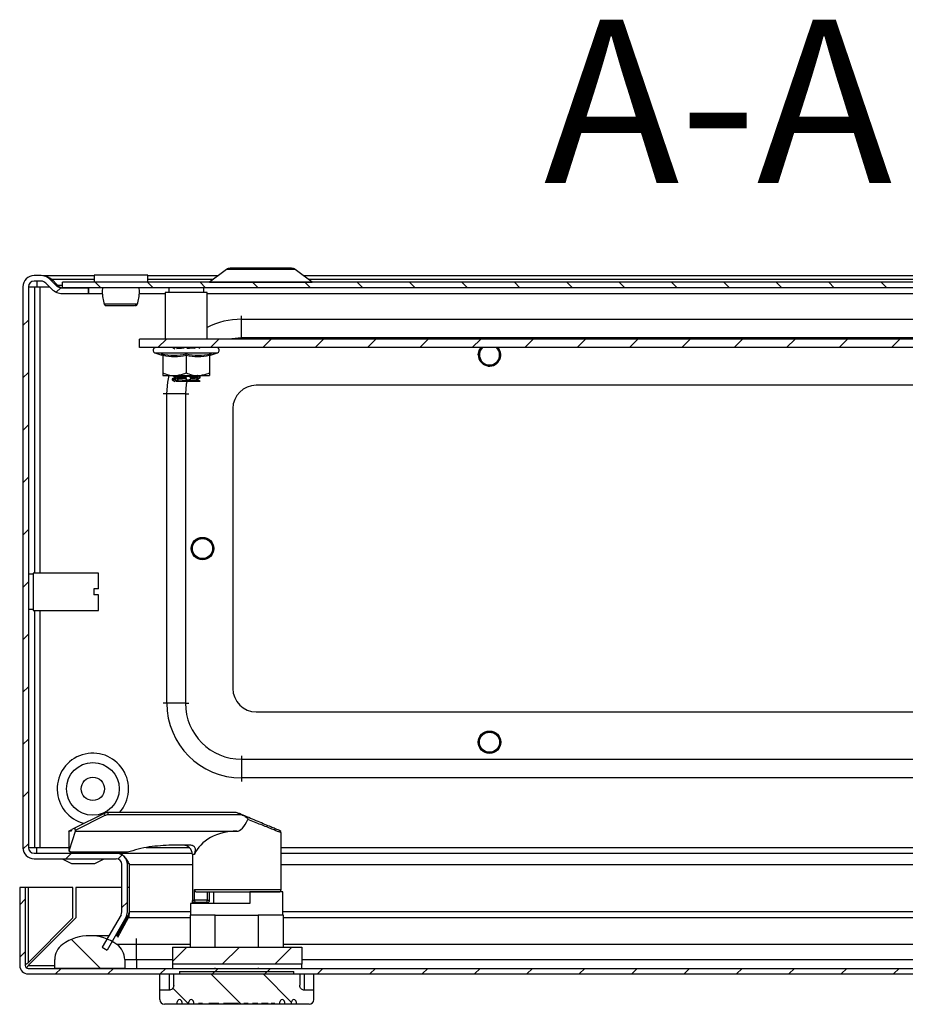
# Model space of a CAD drawing. Units: millimetres. Extents: x 1651 to 4351, y 452 to 3213.
# Drawn here: x 2455 to 2645, y 815 to 1026 of the extents above; entities that cross this region are included whole.
import ezdxf

# ---------------------------------------------------------------- set-up
doc = ezdxf.new("R2010")
doc.units = ezdxf.units.MM
doc.styles.add('SLDTEXTSTYLE0', font='TXT', dxfattribs={"width": 0.605})
pattern_1 = [(45, (1963.414, 737.162), (-5.61266, 5.61266), [])]
pattern_2 = [(135, (1963.414, 737.162), (-5.61266, -5.61266), [])]

msp = doc.modelspace()

# ---------------------------------------------------------------- hatches: boundary and pattern name
at = {"linetype": 'Continuous'}
h = msp.add_hatch(dxfattribs=at)
h.set_pattern_fill('ANSI31', scale=2.5, style=0)
h.set_pattern_definition(pattern_1)
edge = h.paths.add_edge_path(flags=0)
edge.add_arc((2458.56, 968.82), 2.4, 90, 180)
edge.add_line((2456.16, 968.82), (2456.16, 848.62))
edge.add_arc((2458.56, 848.62), 2.4, 180, 270)
edge.add_line((2458.56, 846.22), (2476.16, 846.22))
edge.add_arc((2476.16, 845.02), 1.2, 0, 90, ccw=False)
edge.add_line((2477.36, 845.02), (2477.36, 834.84))
edge.add_arc((2476.16, 834.84), 1.2, -30, 0, ccw=False)
edge.add_line((2477.2, 834.24), (2473.18, 827.29))
edge.add_line((2473.18, 827.29), (2474.22, 826.69))
edge.add_line((2474.22, 826.69), (2478.24, 833.64))
edge.add_arc((2476.16, 834.84), 2.4, 330, 360)
edge.add_line((2478.56, 834.84), (2478.56, 845.02))
edge.add_arc((2476.16, 845.02), 2.4, 0, 90)
edge.add_line((2476.16, 847.42), (2458.56, 847.42))
edge.add_arc((2458.56, 848.62), 1.2, 180, 270, ccw=False)
edge.add_line((2457.36, 848.62), (2457.36, 968.82))
edge.add_arc((2458.56, 968.82), 1.2, 90, 180, ccw=False)
edge.add_line((2458.56, 970.02), (2460.06, 970.02))
edge.add_arc((2460.06, 968.52), 1.5, 45, 90, ccw=False)
edge.add_line((2461.12, 969.58), (2462.38, 968.32))
edge.add_arc((2464.64, 970.58), 3.2, 225, 270)
edge.add_line((2464.64, 967.38), (2470.26, 967.38))
edge.add_line((2470.26, 967.38), (2470.26, 968.58))
edge.add_line((2470.26, 968.58), (2464.64, 968.58))
edge.add_arc((2464.64, 970.58), 2, 225, 270, ccw=False)
edge.add_line((2463.23, 969.17), (2461.97, 970.43))
edge.add_arc((2460.06, 968.52), 2.7, 45, 90)
edge.add_line((2460.06, 971.22), (2458.56, 971.22))
h = msp.add_hatch(dxfattribs=at)
h.set_pattern_fill('ANSI31', scale=2.5, angle=90, style=0)
h.set_pattern_definition(pattern_2)
h.paths.add_polyline_path([(2464.66, 968.58), (2747.66, 968.58), (2747.66, 969.78), (2464.66, 969.78)], flags=0)
h = msp.add_hatch(dxfattribs=at)
h.set_pattern_fill('ANSI31', scale=2.5, style=0)
h.set_pattern_definition(pattern_1)
h.paths.add_polyline_path([(2481.16, 955.78), (2731.16, 955.78), (2731.16, 957.58), (2481.16, 957.58)], flags=0)
h = msp.add_hatch(dxfattribs=at)
h.set_pattern_fill('ANSI31', scale=2.5, style=0)
h.set_pattern_definition(pattern_1)
edge = h.paths.add_edge_path(flags=0)
edge.add_arc((2457.29, 823.35), 1.8, 180, 270)
edge.add_line((2457.29, 821.55), (2750.69, 821.55))
edge.add_arc((2750.69, 823.35), 1.8, 270, 360)
edge.add_line((2752.49, 823.35), (2752.49, 840.05))
edge.add_line((2752.49, 840.05), (2751.29, 840.05))
edge.add_line((2751.29, 840.05), (2751.29, 823.35))
edge.add_arc((2750.69, 823.35), 0.6, 270, 360, ccw=False)
edge.add_line((2750.69, 822.75), (2457.29, 822.75))
edge.add_arc((2457.29, 823.35), 0.6, 180, 270, ccw=False)
edge.add_line((2456.69, 823.35), (2456.69, 840.05))
edge.add_line((2456.69, 840.05), (2455.49, 840.05))
edge.add_line((2455.49, 840.05), (2455.49, 823.35))
h = msp.add_hatch(dxfattribs=at)
h.set_pattern_fill('ANSI31', scale=2.5, angle=90, style=0)
h.set_pattern_definition(pattern_2)
edge = h.paths.add_edge_path(flags=0)
edge.add_arc((2470.49, 819.75), 10, 54.3147, 125.6853)
edge.add_arc((2466.99, 824.63), 4, 125.6853, 180)
edge.add_line((2462.99, 824.63), (2462.99, 822.75))
edge.add_line((2462.99, 822.75), (2477.99, 822.75))
edge.add_line((2477.99, 822.75), (2477.99, 824.63))
edge.add_arc((2473.99, 824.63), 4, 0, 54.3147)
h = msp.add_hatch(dxfattribs=at)
h.set_pattern_fill('ANSI31', scale=2.5, style=0)
h.set_pattern_definition(pattern_1)
h.paths.add_polyline_path([(2515.94, 827.29), (2488.24, 827.29), (2488.24, 823.63), (2515.94, 823.63)], flags=0)
h = msp.add_hatch(dxfattribs=at)
h.set_pattern_fill('ANSI31', scale=2.5, angle=90, style=0)
h.set_pattern_definition(pattern_2)
edge = h.paths.add_edge_path(flags=0)
edge.add_line((2493.8, 815.25), (2494.66, 815.25))
edge.add_line((2494.66, 815.25), (2494.66, 815.05))
edge.add_line((2494.66, 815.05), (2496.04, 815.05))
edge.add_line((2496.04, 815.05), (2496.04, 815.25))
edge.add_line((2496.04, 815.25), (2498.14, 815.25))
edge.add_line((2498.14, 815.25), (2498.14, 815.05))
edge.add_line((2498.14, 815.05), (2499.15, 815.05))
edge.add_line((2499.15, 815.05), (2499.15, 815.25))
edge.add_line((2499.15, 815.25), (2502.34, 815.25))
edge.add_line((2502.34, 815.25), (2502.34, 815.05))
edge.add_line((2502.34, 815.05), (2503.51, 815.05))
edge.add_line((2503.51, 815.05), (2503.51, 815.25))
edge.add_line((2503.51, 815.25), (2504.43, 815.25))
edge.add_line((2504.43, 815.25), (2504.43, 815.05))
edge.add_line((2504.43, 815.05), (2505.36, 815.05))
edge.add_line((2505.36, 815.05), (2505.36, 815.25))
edge.add_line((2505.36, 815.25), (2506.49, 815.25))
edge.add_line((2506.49, 815.25), (2506.49, 815.05))
edge.add_line((2506.49, 815.05), (2507.31, 815.05))
edge.add_line((2507.31, 815.05), (2507.31, 815.25))
edge.add_line((2507.31, 815.25), (2508.7, 815.25))
edge.add_line((2508.7, 815.25), (2508.7, 815.05))
edge.add_line((2508.7, 815.05), (2509.37, 815.05))
edge.add_line((2509.37, 815.05), (2509.37, 815.25))
edge.add_line((2509.37, 815.25), (2510.13, 815.25))
edge.add_line((2510.13, 815.25), (2510.13, 815.05))
edge.add_line((2510.13, 815.05), (2511.24, 815.05))
edge.add_line((2511.24, 815.05), (2511.24, 815.55))
edge.add_arc((2511.74, 815.55), 0.5, 0, 180, ccw=False)
edge.add_line((2512.24, 815.55), (2512.24, 815.05))
edge.add_line((2512.24, 815.05), (2513.74, 815.05))
edge.add_line((2513.74, 815.05), (2513.74, 815.55))
edge.add_arc((2514.24, 815.55), 0.5, 0, 180, ccw=False)
edge.add_line((2514.74, 815.55), (2514.74, 815.05))
edge.add_line((2514.74, 815.05), (2517.49, 815.05))
edge.add_arc((2517.49, 816.05), 1, 270, 360)
edge.add_line((2518.49, 816.05), (2518.49, 818.08))
edge.add_line((2518.49, 818.08), (2516.49, 818.08))
edge.add_spline(control_points=[(2516.49, 818.08), (2516.38, 818.08), (2516.27, 818.1), (2516.16, 818.13), (2516.06, 818.17), (2515.96, 818.22), (2515.88, 818.29), (2515.79, 818.36), (2515.72, 818.44), (2515.66, 818.54), (2515.59, 818.63), (2515.55, 818.74), (2515.52, 818.85), (2515.5, 818.94), (2515.49, 819.03), (2515.49, 819.12)], knot_values=[0, 0, 0, 0, 0.000326, 0.000326, 0.000326, 0.000652, 0.000652, 0.000652, 0.000984, 0.000984, 0.000984, 0.001327, 0.001327, 0.001327, 0.001594, 0.001594, 0.001594, 0.001594], weights=[1, 1, 1, 1, 1, 1, 1, 1, 1, 1, 1, 1, 1, 1, 1, 1], degree=3, periodic=0)
edge.add_line((2515.49, 819.12), (2515.49, 821.55))
edge.add_line((2515.49, 821.55), (2488.49, 821.55))
edge.add_line((2488.49, 821.55), (2488.49, 819.12))
edge.add_spline(control_points=[(2488.49, 819.12), (2488.49, 819), (2488.47, 818.88), (2488.43, 818.76), (2488.39, 818.65), (2488.33, 818.54), (2488.25, 818.45), (2488.18, 818.36), (2488.09, 818.28), (2487.99, 818.22), (2487.89, 818.16), (2487.78, 818.12), (2487.67, 818.1), (2487.61, 818.08), (2487.55, 818.08), (2487.49, 818.08)], knot_values=[0, 0, 0, 0, 0.00036, 0.00036, 0.00036, 0.000721, 0.000721, 0.000721, 0.001074, 0.001074, 0.001074, 0.001414, 0.001414, 0.001414, 0.001594, 0.001594, 0.001594, 0.001594], weights=[1, 1, 1, 1, 1, 1, 1, 1, 1, 1, 1, 1, 1, 1, 1, 1], degree=3, periodic=0)
edge.add_line((2487.49, 818.08), (2485.49, 818.08))
edge.add_line((2485.49, 818.08), (2485.49, 816.05))
edge.add_arc((2486.49, 816.05), 1, 180, 270)
edge.add_line((2486.49, 815.05), (2489.24, 815.05))
edge.add_line((2489.24, 815.05), (2489.24, 815.55))
edge.add_arc((2489.74, 815.55), 0.5, 0, 180, ccw=False)
edge.add_line((2490.24, 815.55), (2490.24, 815.05))
edge.add_line((2490.24, 815.05), (2491.74, 815.05))
edge.add_line((2491.74, 815.05), (2491.74, 815.55))
edge.add_arc((2492.24, 815.55), 0.5, 0, 180, ccw=False)
edge.add_line((2492.74, 815.55), (2492.74, 815.05))
edge.add_line((2492.74, 815.05), (2493.8, 815.05))
edge.add_line((2493.8, 815.05), (2493.8, 815.25))
h = msp.add_hatch(dxfattribs=at)
h.set_pattern_fill('ANSI31', scale=2.5, style=0)
h.set_pattern_definition(pattern_1)
h.paths.add_polyline_path([(2489.74, 822.05), (2489.74, 821.55), (2514.24, 821.55), (2514.24, 822.05)], flags=0)

# ---------------------------------------------------------------- linework, layer by layer
at = {"color": 7, "linetype": 'Continuous'}
for p, q in [((2460.06, 971.22), (2458.56, 971.22)), ((2460.45, 971.22), (2471.41, 971.22)), ((2460.45, 971.22), (2460.45, 971.19)), ((2471.41, 971.28), (2471.41, 969.78)), ((2482.91, 971.28), (2471.41, 971.28)), ((2482.91, 969.78), (2482.91, 971.28)), ((2482.91, 971.22), (2498.07, 971.22)), ((2499.81, 972.52), (2496.19, 969.8)), ((2518.13, 969.8), (2514.51, 972.52)), ((2516.25, 971.22), (2696.07, 971.22)), ((2456.16, 968.82), (2456.16, 848.62)), ((2457.36, 968.82), (2457.36, 848.62)), ((2457.46, 968.82), (2458.66, 968.82)), ((2457.46, 907.22), (2457.46, 968.82)), ((2460.06, 970.02), (2458.56, 970.02)), ((2458.66, 968.82), (2458.66, 907.47)), ((2458.66, 968.82), (2459.86, 968.82)), ((2459.26, 968.82), (2459.26, 970.02)), ((2461.12, 969.58), (2462.38, 968.32)), ((2461.97, 970.43), (2463.23, 969.17)), ((2463.62, 969.17), (2462.36, 970.43)), ((2462.36, 970.43), (2462.36, 970.04)), ((2463.62, 968.87), (2463.62, 969.17)), ((2464.64, 968.58), (2470.26, 968.58)), ((2464.66, 968.58), (2464.66, 969.78)), ((2747.66, 969.78), (2464.66, 969.78)), ((2747.66, 968.58), (2464.66, 968.58)), ((2470.26, 967.38), (2470.26, 968.58)), ((2470.33, 967.38), (2470.33, 968.58)), ((2487.41, 968.58), (2487.41, 967.58)), ((2494.91, 967.58), (2494.91, 968.58)), ((2464.64, 967.38), (2470.26, 967.38)), ((2470.26, 967.38), (2470.33, 967.38)), ((2470.33, 967.38), (2473.28, 967.38)), ((2481.04, 967.38), (2486.66, 967.38)), ((2486.66, 967.58), (2486.66, 957.58)), ((2495.66, 967.58), (2486.66, 967.58)), ((2495.66, 957.58), (2495.66, 967.58)), ((2495.66, 967.38), (2716.66, 967.38)), ((2473.54, 965.39), (2473.58, 965.14)), ((2480.74, 965.14), (2480.78, 965.38)), ((2503.01, 961.87), (2709.31, 961.87)), ((2503.01, 957.87), (2503.01, 961.87)), ((2481.16, 955.78), (2481.16, 957.58)), ((2731.16, 957.58), (2481.16, 957.58)), ((2709.31, 957.87), (2503.01, 957.87)), ((2731.16, 955.78), (2481.16, 955.78)), ((2484.43, 954.68), (2485.94, 954.14)), ((2485.92, 954.14), (2485.91, 954.44)), ((2486.16, 954.07), (2486.16, 950.38)), ((2491.16, 954.07), (2491.16, 950.38)), ((2493.02, 955.78), (2493.03, 955.68)), ((2496.16, 954.07), (2496.16, 950.38)), ((2496.38, 954.14), (2497.89, 954.68)), ((2496.41, 954.44), (2496.4, 954.14)), ((2486.16, 949.78), (2488.66, 949.78)), ((2488.66, 949.78), (2493.66, 949.78)), ((2493.66, 949.78), (2496.16, 949.78)), ((2494.12, 949.59), (2494.09, 949.54)), ((2494.1, 949.3), (2494.09, 949.54)), ((2494.16, 949.33), (2494.16, 949.57)), ((2488.16, 949.07), (2488.16, 948.83)), ((2488.57, 948.92), (2488.55, 949.16)), ((2488.87, 948.75), (2488.85, 949.34)), ((2489.2, 948.97), (2489.18, 949.21)), ((2491.15, 949.08), (2491.13, 949.32)), ((2491.23, 948.91), (2491.17, 949.51)), ((2492.13, 949.14), (2492.11, 949.37)), ((2493.74, 949.25), (2493.73, 949.49)), ((2494.05, 948.58), (2494.15, 948.58)), ((2494.11, 949.33), (2494.1, 949.3)), ((2706.16, 947.72), (2506.16, 947.72)), ((2487.01, 879.57), (2487.01, 945.87)), ((2491.01, 945.87), (2487.01, 945.87)), ((2491.01, 945.87), (2491.01, 879.57)), ((2501.16, 942.72), (2501.16, 882.72)), ((2472.36, 907.47), (2458.36, 907.47)), ((2458.36, 907.47), (2458.36, 899.47)), ((2472.36, 904.12), (2472.36, 907.47)), ((2458.36, 907.22), (2457.36, 907.22)), ((2458.41, 906.41), (2458.37, 906.47)), ((2472.36, 904.12), (2471.36, 904.12)), ((2471.36, 904.12), (2471.36, 902.82)), ((2472.36, 902.82), (2471.36, 902.82)), ((2472.36, 899.47), (2472.36, 902.82)), ((2457.36, 899.72), (2458.36, 899.72)), ((2457.46, 848.62), (2457.46, 899.72)), ((2458.36, 899.47), (2472.36, 899.47)), ((2458.66, 899.47), (2458.66, 848.62)), ((2491.01, 879.57), (2487.01, 879.57)), ((2506.16, 877.72), (2706.16, 877.72)), ((2503.01, 867.57), (2503.01, 863.57)), ((2503.01, 867.57), (2709.31, 867.57)), ((2709.31, 863.57), (2503.01, 863.57)), ((2473.56, 855.94), (2467.24, 852.78)), ((2467.41, 852.37), (2473.79, 855.56)), ((2474.46, 855.71), (2474.46, 856.15)), ((2501.89, 856.15), (2474.46, 856.15)), ((2474.46, 855.71), (2503, 855.71)), ((2502.08, 856.11), (2501.89, 856.15)), ((2502.55, 855.92), (2503, 855.71)), ((2467.24, 852.78), (2466.65, 852.49)), ((2465.9, 852.15), (2465.9, 852.15)), ((2465.99, 852.15), (2465.99, 848.15)), ((2466.49, 852.15), (2465.99, 852.15)), ((2466.09, 852.21), (2466.5, 852.41)), ((2466.14, 848.15), (2467.42, 852.15)), ((2467.42, 852.15), (2467.41, 852.37)), ((2467.42, 852.15), (2501.99, 852.15)), ((2511.49, 851.82), (2511.34, 851.88)), ((2511.49, 839.65), (2511.49, 851.82)), ((2458.66, 848.62), (2457.46, 848.62)), ((2459.86, 848.62), (2458.66, 848.62)), ((2491.89, 849.15), (2488.09, 849.15)), ((2458.56, 847.42), (2476.16, 847.42)), ((2458.56, 846.22), (2476.16, 846.22)), ((2464.56, 846.22), (2466.56, 845.22)), ((2465.99, 848.15), (2466.14, 848.15)), ((2478.56, 847.65), (2466.58, 847.65)), ((2466.78, 847.65), (2466.78, 847.42)), ((2471.33, 847.42), (2471.34, 847.65)), ((2471.56, 845.22), (2473.56, 846.22)), ((2476.16, 847.42), (2476.8, 847.42)), ((2476.8, 847.42), (2492.47, 847.42)), ((2476.8, 847.33), (2476.8, 847.42)), ((2492.49, 847.15), (2492.49, 837.35)), ((2511.49, 847.42), (2735.52, 847.42)), ((2467.06, 845.22), (2471.06, 845.22)), ((2477.36, 834.84), (2477.36, 845.02)), ((2478.98, 845.02), (2478.48, 845.43)), ((2478.56, 834.84), (2478.56, 845.02)), ((2478.98, 834.84), (2478.98, 845.02)), ((2455.49, 840.05), (2455.49, 823.35)), ((2456.69, 840.05), (2455.49, 840.05)), ((2456.69, 840.05), (2456.69, 823.35)), ((2457.29, 840.05), (2456.69, 840.05)), ((2457.29, 840.05), (2457.29, 823.95)), ((2466.89, 840.05), (2457.29, 840.05)), ((2466.89, 833.55), (2466.89, 840.05)), ((2467.49, 840.05), (2467.49, 833.55)), ((2477.36, 840.05), (2467.49, 840.05)), ((2478.98, 840.05), (2478.56, 840.05)), ((2492.93, 837.35), (2492.93, 839.65)), ((2495.69, 839.15), (2495.69, 837.35)), ((2496.19, 837.35), (2496.19, 839.15)), ((2496.99, 839.15), (2496.99, 836.65)), ((2511.89, 839.15), (2504.79, 839.15)), ((2504.79, 839.15), (2504.79, 836.65)), ((2511.89, 834.15), (2511.89, 839.15)), ((2492.09, 836.65), (2492.09, 834.15)), ((2504.79, 836.65), (2492.09, 836.65)), ((2492.49, 836.65), (2492.49, 837.29)), ((2495.69, 837.35), (2492.93, 837.35)), ((2492.99, 836.85), (2493.31, 836.85)), ((2495.69, 836.85), (2493.31, 836.85)), ((2495.69, 836.85), (2495.69, 837.35)), ((2495.69, 837.35), (2496.19, 837.35)), ((2467.49, 833.55), (2457.29, 823.35)), ((2457.29, 823.95), (2466.89, 833.55)), ((2477.2, 834.24), (2473.18, 827.29)), ((2478.24, 833.64), (2474.22, 826.69)), ((2476.3, 829.67), (2478.83, 834.24)), ((2476.5, 829.43), (2478.83, 833.64)), ((2478.83, 833.64), (2478.83, 834.24)), ((2491.99, 834.15), (2491.99, 827.29)), ((2497.4, 834.15), (2491.99, 834.15)), ((2497.4, 827.29), (2497.4, 834.15)), ((2497.4, 834.15), (2506.57, 834.15)), ((2506.57, 834.15), (2506.57, 827.29)), ((2511.99, 834.15), (2506.57, 834.15)), ((2511.99, 827.29), (2511.99, 834.15)), ((2474.61, 829.75), (2470.49, 829.75)), ((2476.35, 829.75), (2475.99, 829.75)), ((2473.18, 827.29), (2474.22, 826.69)), ((2480.49, 827.88), (2476.32, 827.88)), ((2480.49, 824.63), (2480.49, 827.88)), ((2488.24, 827.29), (2515.94, 827.29)), ((2488.24, 827.29), (2488.24, 823.63)), ((2515.94, 827.29), (2515.94, 823.63)), ((2462.99, 822.75), (2462.99, 824.63)), ((2477.99, 824.63), (2477.99, 822.75)), ((2477.99, 824.63), (2480.49, 824.63)), ((2480.49, 824.63), (2480.49, 822.75)), ((2515.94, 823.63), (2488.24, 823.63)), ((2488.24, 823.63), (2488.24, 822.75)), ((2515.94, 822.75), (2515.94, 823.63)), ((2456.69, 821.66), (2456.69, 821.55)), ((2457.29, 822.75), (2750.69, 822.75)), ((2457.29, 821.55), (2750.69, 821.55)), ((2477.99, 822.75), (2462.99, 822.75)), ((2485.49, 818.08), (2485.49, 821.55)), ((2488.49, 819.12), (2488.49, 821.55)), ((2488.49, 821.55), (2515.49, 821.55)), ((2489.74, 822.05), (2489.74, 821.55)), ((2489.74, 822.05), (2514.24, 822.05)), ((2489.74, 821.55), (2514.24, 821.55)), ((2497.4, 822.75), (2497.4, 822.87)), ((2506.57, 822.87), (2506.57, 822.75)), ((2514.24, 821.55), (2514.24, 822.05)), ((2515.49, 821.55), (2515.49, 819.12)), ((2518.49, 818.08), (2518.49, 821.55)), ((2485.49, 816.05), (2485.49, 818.08)), ((2487.49, 818.08), (2485.49, 818.08)), ((2518.49, 818.08), (2516.49, 818.08)), ((2518.49, 816.05), (2518.49, 818.08)), ((2489.24, 815.05), (2486.49, 815.05)), ((2489.24, 815.05), (2489.24, 815.55)), ((2490.24, 815.05), (2489.24, 815.05)), ((2490.24, 815.55), (2490.24, 815.05)), ((2491.74, 815.05), (2490.24, 815.05)), ((2491.74, 815.05), (2491.74, 815.55)), ((2492.74, 815.05), (2491.74, 815.05)), ((2492.74, 815.55), (2492.74, 815.05)), ((2493.8, 815.05), (2492.74, 815.05)), ((2493.8, 815.25), (2493.8, 815.05)), ((2494.66, 815.25), (2493.8, 815.25)), ((2494.06, 815.05), (2494.06, 815.25)), ((2494.66, 815.05), (2494.06, 815.05)), ((2494.66, 815.05), (2494.66, 815.25)), ((2496.04, 815.05), (2494.66, 815.05)), ((2496.04, 815.25), (2496.04, 815.05)), ((2498.14, 815.25), (2496.04, 815.25)), ((2496.17, 815.25), (2496.04, 815.25)), ((2496.17, 815.05), (2496.04, 815.05)), ((2496.17, 815.05), (2496.17, 815.25)), ((2497.28, 815.05), (2496.22, 815.05)), ((2497.28, 815.05), (2497.28, 815.25)), ((2498.14, 815.05), (2498.14, 815.25)), ((2499.15, 815.05), (2498.14, 815.05)), ((2502.34, 815.25), (2499.15, 815.25)), ((2499.15, 815.05), (2499.15, 815.25)), ((2500.8, 815.05), (2499.15, 815.05)), ((2500.8, 815.25), (2500.8, 815.05)), ((2500.82, 815.05), (2500.8, 815.05)), ((2500.82, 815.25), (2500.82, 815.05)), ((2501.23, 815.25), (2501.23, 815.05)), ((2501.89, 815.05), (2501.89, 815.25)), ((2502.34, 815.25), (2502.34, 815.05)), ((2503.51, 815.05), (2502.34, 815.05)), ((2504.43, 815.25), (2503.51, 815.25)), ((2503.51, 815.25), (2503.51, 815.05)), ((2504.43, 815.05), (2503.51, 815.05)), ((2504.43, 815.05), (2504.43, 815.25)), ((2505.36, 815.05), (2504.43, 815.05)), ((2506.49, 815.25), (2505.36, 815.25)), ((2505.36, 815.25), (2505.36, 815.05)), ((2505.67, 815.05), (2505.36, 815.05)), ((2505.67, 815.05), (2505.67, 815.25)), ((2506.49, 815.05), (2505.67, 815.05)), ((2506.49, 815.05), (2506.49, 815.25)), ((2507.31, 815.05), (2506.49, 815.05)), ((2507.31, 815.25), (2507.31, 815.05)), ((2508.7, 815.25), (2507.31, 815.25)), ((2508.7, 815.05), (2508.7, 815.25)), ((2509.37, 815.05), (2508.7, 815.05)), ((2509.37, 815.25), (2509.37, 815.05)), ((2510.13, 815.25), (2509.37, 815.25)), ((2510.09, 815.05), (2510.09, 815.25)), ((2510.13, 815.05), (2510.09, 815.05)), ((2510.13, 815.05), (2510.13, 815.25)), ((2511.24, 815.05), (2510.13, 815.05)), ((2511.24, 815.05), (2511.24, 815.55)), ((2512.24, 815.05), (2511.24, 815.05)), ((2512.24, 815.55), (2512.24, 815.05)), ((2513.74, 815.05), (2512.24, 815.05)), ((2513.74, 815.05), (2513.74, 815.55)), ((2514.74, 815.05), (2513.74, 815.05)), ((2514.74, 815.55), (2514.74, 815.05)), ((2517.49, 815.05), (2514.74, 815.05))]:
    msp.add_line(p, q, dxfattribs=at)
at = {"color": 8, "linetype": 'Continuous'}
for p, q in [((2514.51, 972.52), (2499.81, 972.52)), ((2459.86, 968.82), (2461.88, 968.82)), ((2459.86, 907.47), (2459.86, 968.82)), ((2462.36, 970.43), (2471.41, 970.43)), ((2463.62, 969.17), (2464.66, 969.17)), ((2482.91, 970.43), (2497.02, 970.43)), ((2496.19, 969.8), (2507.16, 969.8)), ((2507.16, 969.8), (2518.13, 969.8)), ((2517.3, 970.43), (2695.02, 970.43)), ((2503.01, 961.87), (2503.01, 962.62)), ((2503.01, 957.87), (2503.01, 957.58)), ((2484.43, 954.68), (2497.89, 954.68)), ((2488.83, 949.78), (2488.83, 949.73)), ((2487.01, 945.87), (2486.26, 945.87)), ((2491.01, 945.87), (2491.76, 945.87)), ((2459.86, 848.62), (2459.86, 899.47)), ((2487.01, 879.57), (2486.26, 879.57)), ((2491.01, 879.57), (2491.76, 879.57)), ((2503.01, 868.32), (2503.01, 867.57)), ((2503.01, 863.57), (2503.01, 862.82)), ((2465.99, 848.62), (2459.86, 848.62)), ((2491.85, 848.62), (2482.6, 848.62)), ((2740.76, 848.62), (2511.49, 848.62)), ((2492.92, 847.15), (2492.49, 847.15)), ((2478.98, 845.02), (2492.49, 845.02)), ((2511.49, 845.02), (2733.34, 845.02)), ((2492.93, 839.65), (2511.49, 839.65)), ((2492.49, 837.35), (2492.93, 837.35)), ((2478.83, 833.64), (2491.99, 833.64)), ((2492.09, 834.84), (2478.98, 834.84)), ((2715.49, 834.84), (2511.89, 834.84)), ((2511.99, 833.64), (2715.49, 833.64)), ((2480.49, 827.88), (2480.49, 829.13)), ((2491.99, 827.88), (2480.49, 827.88)), ((2715.49, 827.88), (2511.99, 827.88)), ((2457.29, 823.35), (2462.99, 823.35)), ((2480.49, 824.63), (2488.24, 824.63)), ((2515.94, 824.63), (2715.49, 824.63)), ((2487.49, 821.55), (2487.49, 818.08)), ((2516.49, 818.08), (2516.49, 821.55))]:
    msp.add_line(p, q, dxfattribs=at)
at = {"color": 8, "linetype": 'Continuous', "flags": 128}
for points in [[(2503.01, 957.87), (2500.93, 957.69), (2500.41, 957.58)], [(2487.01, 945.87), (2487.21, 948.37), (2487.5, 949.78)], [(2491.34, 948.66), (2491.19, 947.95), (2491.01, 945.87)]]:
    msp.add_lwpolyline(points, dxfattribs=at)
at = {"color": 7, "linetype": 'Continuous', "flags": 128}
for points in [[(2553.76, 954.22), (2553.94, 955.14), (2554.34, 955.78)], [(2553.85, 954.22), (2554.02, 955.1), (2554.46, 955.78)], [(2557.73, 955.78), (2558.21, 955.07), (2558.38, 954.22)]]:
    msp.add_lwpolyline(points, dxfattribs=at)
at = {"color": 7, "linetype": 'Continuous'}
for centre, radius in [((2494.66, 912.72), 2.4), ((2494.66, 912.72), 2.31), ((2494.66, 912.72), 2.22), ((2494.66, 912.72), 2.16), ((2556.16, 871.22), 2.4), ((2556.16, 871.22), 2.31), ((2556.16, 871.22), 2.22), ((2556.16, 871.22), 2.16), ((2471.16, 861.22), 5.65), ((2471.16, 861.22), 2.5)]:
    msp.add_circle(centre, radius, dxfattribs=at)
for centre, radius, start, end in [((2500.59, 971.48), 1.3, 90, 126.8699), ((2513.73, 971.48), 1.3, 53.1301, 90), ((2458.56, 968.82), 2.4, 90, 180), ((2460.06, 968.52), 2.7, 45, 90), ((2458.56, 968.82), 1.2, 90, 180), ((2460.06, 968.52), 1.5, 45, 90), ((2464.64, 970.58), 2, 225, 270), ((2496.13, 969.88), 0.1, 270, 306.8699), ((2518.19, 969.88), 0.1, 233.1301, 270), ((2464.64, 970.58), 3.2, 225, 270), ((2474.07, 965.28), 0.498, 193.1156, 269.892), ((2480.25, 965.28), 0.498, 270.1047, 344.2497), ((2484.63, 955.22), 0.567, 90, 250), ((2497.69, 955.22), 0.567, 290, 90), ((2556.16, 954.22), 2.4, 180, 40.7204), ((2556.16, 954.22), 2.31, 180, 42.6567), ((2556.16, 954.22), 2.22, 135.181, 0), ((2556.16, 954.22), 2.16, 133.4737, 0), ((2556.16, 954.22), 2.16, 0, 46.5263), ((2506.16, 942.72), 5, 90, 180), ((2506.16, 882.72), 5, 180, 270), ((2503.01, 879.57), 16, 180, 270), ((2503.01, 879.57), 12, 180, 270), ((2471.16, 861.22), 7.65, 318.5429, 255.8045), ((2471.98, 854.77), 1.97, 23.5718, 36.5591), ((2510.99, 851.82), 0.5, 0, 67.1663), ((2458.56, 848.62), 2.4, 180, 270), ((2458.56, 848.62), 1.2, 180, 270), ((2490.49, 847.15), 2, 0, 90), ((2466.49, 848.15), 0.5, 180, 270), ((2476.16, 845.02), 2.4, 0, 90), ((2476.16, 845.02), 1.2, 0, 90), ((2510.99, 839.65), 0.5, 270, 0), ((2492.99, 837.35), 0.5, 180, 270), ((2495.69, 837.35), 0.5, 270, 0), ((2476.16, 834.84), 1.2, 330, 0), ((2476.16, 834.84), 2.4, 330, 0), ((2470.49, 819.75), 10, 54.3147, 125.6853), ((2466.99, 824.63), 4, 125.6853, 180), ((2473.99, 824.63), 4, 0, 54.3147), ((2457.29, 823.35), 1.8, 180, 270), ((2457.29, 823.35), 0.6, 180, 270), ((2486.49, 816.05), 1, 180, 270), ((2489.74, 815.55), 0.5, 0, 180), ((2492.24, 815.55), 0.5, 0, 180), ((2511.74, 815.55), 0.5, 0, 180), ((2514.24, 815.55), 0.5, 0, 180), ((2517.49, 816.05), 1, 270, 0)]:
    msp.add_arc(centre, radius, start, end, dxfattribs=at)
at = {"color": 8, "linetype": 'Continuous'}
msp.add_arc((2503.01, 945.87), 16, 90, 117.3468, dxfattribs=at)
at = {"color": 7, "linetype": 'Continuous'}
for centre, major_axis, ratio, start_param, end_param in [((2501.99, 929.52), (0, 77.37), 0.122785, 3.141593, 3.396579), ((2501.99, 845.03), (9.5, 0), 0.75, 1.570796, 2.838739)]:
    msp.add_ellipse(centre, major_axis=major_axis, ratio=ratio, start_param=start_param, end_param=end_param, dxfattribs=at)
for points, knots in [([(2507.16, 972.78), (2506.33, 972.78), (2505.06, 972.78), (2503.53, 972.78), (2502.48, 972.78), (2501.63, 972.78), (2500.82, 972.78), (2500.68, 972.78), (2500.59, 972.78)], [0, 0, 0, 0, 0.239457, 0.368361, 0.5, 0.63164, 0.760543, 1, 1, 1, 1]), ([(2513.73, 972.78), (2513.64, 972.78), (2513.5, 972.78), (2512.68, 972.78), (2511.84, 972.78), (2510.78, 972.78), (2509.26, 972.78), (2507.99, 972.78), (2507.16, 972.78)], [0, 0, 0, 0, 0.2394568, 0.3683603, 0.5, 0.6316397, 0.7605432, 1, 1, 1, 1]), ([(2460.45, 971.22), (2460.63, 971.2), (2460.99, 971.18), (2461.63, 970.94), (2462.08, 970.62), (2462.36, 970.43)], [0, 0, 0, 0, 0.285458, 0.570673, 1, 1, 1, 1]), ([(2463.62, 969.17), (2463.71, 969.08), (2463.9, 968.9), (2464.26, 968.65), (2464.53, 968.61), (2464.71, 968.58)], [0, 0, 0, 0, 0.258645, 0.517241, 1, 1, 1, 1]), ([(2473.22, 968.58), (2473.21, 968.43), (2473.09, 967.35), (2473.33, 966.29), (2473.54, 965.39)], [0, 0, 0, 0, 0.140154, 1, 1, 1, 1]), ([(2480.78, 965.38), (2480.99, 966.29), (2481.23, 967.34), (2481.11, 968.43), (2481.1, 968.58)], [0, 0, 0, 0, 0.86008, 1, 1, 1, 1]), ([(2473.57, 965.17), (2473.59, 965.12), (2473.61, 965.04), (2473.68, 964.95), (2473.77, 964.86), (2473.9, 964.8), (2474.01, 964.79), (2474.07, 964.78)], [0, 0, 0, 0, 0.20508, 0.315589, 0.436606, 0.709772, 1, 1, 1, 1]), ([(2473.59, 965.17), (2473.63, 965.17), (2473.72, 965.17), (2474.07, 965.17), (2474.55, 965.17), (2474.97, 965.17), (2475.18, 965.17)], [0, 0, 0, 0, 0.24999, 0.500008, 0.749985, 1, 1, 1, 1]), ([(2473.99, 964.79), (2474.05, 964.79), (2474.16, 964.79), (2474.61, 964.79), (2475.14, 964.79), (2475.84, 964.79), (2476.68, 964.79), (2477.64, 964.79), (2478.54, 964.79), (2479.37, 964.79), (2479.98, 964.79), (2480.5, 964.92), (2480.64, 965.08), (2480.72, 965.17)], [0, 0, 0, 0, 0.098504, 0.187732, 0.267623, 0.338213, 0.451486, 0.542085, 0.63974, 0.745536, 0.861654, 0.927372, 1, 1, 1, 1]), ([(2475.18, 965.17), (2475.48, 965.17), (2476.08, 965.17), (2477.1, 965.17), (2478.11, 965.17), (2479.05, 965.17), (2479.84, 965.17), (2480.42, 965.17), (2480.75, 965.17), (2480.74, 965.17), (2480.73, 965.17)], [0, 0, 0, 0, 0.125005, 0.249994, 0.374992, 0.499996, 0.624996, 0.749989, 0.874992, 1, 1, 1, 1]), ([(2485.91, 954.44), (2486.79, 954.29), (2488.54, 953.99), (2490.29, 954.29), (2491.16, 954.44)], [0, 0, 0, 0, 0.499728, 1, 1, 1, 1]), ([(2486.16, 954.07), (2486.16, 954.11), (2486.15, 954.19), (2486.09, 954.3), (2486.01, 954.39), (2485.94, 954.43), (2485.91, 954.44)], [0, 0, 0, 0, 0.230783, 0.499512, 0.750084, 1, 1, 1, 1]), ([(2488.23, 955.78), (2488.3, 955.74), (2488.47, 955.65), (2488.63, 955.55), (2488.72, 955.5)], [0, 0, 0, 0, 0.435282, 1, 1, 1, 1]), ([(2489.1, 955.61), (2489.28, 955.63), (2489.69, 955.67), (2490.31, 955.71), (2490.63, 955.73)], [0, 0, 0, 0, 0.4670308, 1, 1, 1, 1]), ([(2490.65, 955.61), (2490.65, 955.62), (2490.64, 955.64), (2490.64, 955.68), (2490.64, 955.71), (2490.63, 955.73)], [0, 0, 0, 0, 0.250294, 0.50062, 1, 1, 1, 1]), ([(2491.16, 954.44), (2492.03, 954.29), (2493.77, 953.99), (2495.53, 954.29), (2496.41, 954.44)], [0, 0, 0, 0, 0.499728, 1, 1, 1, 1]), ([(2491.16, 954.07), (2491.16, 954.11), (2491.16, 954.19), (2491.16, 954.3), (2491.16, 954.39), (2491.16, 954.43), (2491.16, 954.44)], [0, 0, 0, 0, 0.230747, 0.499511, 0.750084, 1, 1, 1, 1]), ([(2496.16, 954.07), (2495.33, 953.94), (2493.66, 953.67), (2491.99, 953.94), (2491.16, 954.07)], [0, 0, 0, 0, 0.499999, 1, 1, 1, 1]), ([(2491.27, 955.65), (2491.48, 955.66), (2491.9, 955.69), (2492.49, 955.73), (2492.81, 955.76), (2492.97, 955.77)], [0, 0, 0, 0, 0.3238658, 0.6655916, 1, 1, 1, 1]), ([(2493.04, 955.65), (2493.01, 955.69), (2492.98, 955.73), (2492.97, 955.77), (2492.97, 955.77)], [0, 0, 0, 0, 0.788601, 1, 1, 1, 1]), ([(2493.12, 955.59), (2493.11, 955.59), (2493.08, 955.61), (2493.06, 955.64), (2493.04, 955.65)], [0, 0, 0, 0, 0.124396, 1, 1, 1, 1]), ([(2494.13, 955.6), (2494.04, 955.65), (2493.94, 955.71), (2493.83, 955.77), (2493.81, 955.78)], [0, 0, 0, 0, 0.806189, 1, 1, 1, 1]), ([(2496.16, 954.07), (2496.16, 954.11), (2496.17, 954.19), (2496.23, 954.3), (2496.31, 954.39), (2496.38, 954.43), (2496.41, 954.44)], [0, 0, 0, 0, 0.230741, 0.499496, 0.749856, 1, 1, 1, 1]), ([(2486.16, 950.38), (2486.56, 950.22), (2487.37, 949.88), (2488.22, 949.82), (2488.66, 949.78)], [0, 0, 0, 0, 0.492265, 1, 1, 1, 1]), ([(2486.16, 950.38), (2486.16, 950.22), (2486.16, 949.88), (2486.16, 949.82), (2486.16, 949.78)], [0, 0, 0, 0, 0.492264, 1, 1, 1, 1]), ([(2488.2, 949.8), (2488.28, 949.76), (2488.46, 949.65), (2488.64, 949.55), (2488.73, 949.5)], [0, 0, 0, 0, 0.470216, 1, 1, 1, 1]), ([(2488.83, 949.73), (2488.78, 949.76), (2488.71, 949.79), (2488.65, 949.83), (2488.63, 949.84)], [0, 0, 0, 0, 0.776252, 1, 1, 1, 1]), ([(2488.66, 949.78), (2489.32, 949.86), (2490.18, 949.96), (2490.98, 950.31), (2491.16, 950.38)], [0, 0, 0, 0, 0.776128, 1, 1, 1, 1]), ([(2488.79, 949.41), (2488.81, 949.42), (2488.86, 949.46), (2489.51, 949.53), (2490.54, 949.6), (2491.71, 949.67), (2492.62, 949.74), (2492.93, 949.77), (2493.02, 949.78)], [0, 0, 0, 0, 0.1213511, 0.3186103, 0.5177524, 0.7141554, 0.9134595, 1, 1, 1, 1]), ([(2489.32, 949.72), (2489.33, 949.71), (2489.33, 949.67), (2489.27, 949.63), (2489.17, 949.62), (2489.05, 949.65), (2488.93, 949.69), (2488.86, 949.72), (2488.83, 949.73)], [0, 0, 0, 0, 0.13581, 0.346064, 0.527294, 0.70158, 0.890604, 1, 1, 1, 1]), ([(2491.16, 950.38), (2491.56, 950.22), (2492.37, 949.88), (2493.22, 949.82), (2493.66, 949.78)], [0, 0, 0, 0, 0.4922647, 1, 1, 1, 1]), ([(2492.11, 949.37), (2492.08, 949.42), (2492.03, 949.5), (2491.88, 949.59), (2491.71, 949.65), (2491.55, 949.67), (2491.4, 949.65), (2491.28, 949.6), (2491.21, 949.55), (2491.18, 949.52), (2491.17, 949.51)], [0, 0, 0, 0, 0.190626, 0.371329, 0.497227, 0.623932, 0.73211, 0.834431, 0.946249, 1, 1, 1, 1]), ([(2493.47, 949.67), (2493.49, 949.66), (2493.53, 949.62), (2493.61, 949.56), (2493.69, 949.51), (2493.73, 949.49)], [0, 0, 0, 0, 0.277987, 0.555842, 1, 1, 1, 1]), ([(2494.09, 949.54), (2494.02, 949.58), (2493.88, 949.66), (2493.71, 949.75), (2493.64, 949.78), (2493.62, 949.78)], [0, 0, 0, 0, 0.454642, 0.885446, 1, 1, 1, 1]), ([(2493.66, 949.78), (2494.32, 949.86), (2495.18, 949.96), (2495.98, 950.31), (2496.16, 950.38)], [0, 0, 0, 0, 0.776128, 1, 1, 1, 1]), ([(2494.14, 949.59), (2494.05, 949.64), (2493.94, 949.71), (2493.83, 949.77), (2493.81, 949.78)], [0, 0, 0, 0, 0.8282456, 1, 1, 1, 1]), ([(2496.16, 950.38), (2496.16, 950.22), (2496.16, 949.88), (2496.16, 949.82), (2496.16, 949.78)], [0, 0, 0, 0, 0.492264, 1, 1, 1, 1]), ([(2488.73, 949.41), (2488.64, 949.36), (2488.45, 949.25), (2488.26, 949.14), (2488.17, 949.09)], [0, 0, 0, 0, 0.499825, 1, 1, 1, 1]), ([(2488.55, 949.16), (2488.4, 949.14), (2488.17, 949.11), (2488.2, 949.08), (2488.21, 949.07)], [0, 0, 0, 0, 0.65234, 1, 1, 1, 1]), ([(2488.57, 948.92), (2488.41, 948.9), (2488.17, 948.87), (2488.2, 948.84), (2488.21, 948.83)], [0, 0, 0, 0, 0.641683, 1, 1, 1, 1]), ([(2488.2, 948.83), (2488.28, 948.78), (2488.45, 948.68), (2488.63, 948.58), (2488.72, 948.53)], [0, 0, 0, 0, 0.472876, 1, 1, 1, 1]), ([(2488.85, 949.34), (2488.82, 949.32), (2488.76, 949.29), (2488.65, 949.23), (2488.59, 949.18), (2488.55, 949.16)], [0, 0, 0, 0, 0.282327, 0.564518, 1, 1, 1, 1]), ([(2488.87, 948.75), (2488.84, 948.76), (2488.77, 948.79), (2488.67, 948.85), (2488.6, 948.89), (2488.57, 948.92)], [0, 0, 0, 0, 0.2903472, 0.5805948, 1, 1, 1, 1]), ([(2488.84, 949.47), (2488.86, 949.47), (2488.9, 949.46), (2488.9, 949.48), (2488.89, 949.5), (2488.88, 949.51)], [0, 0, 0, 0, 0.389503, 0.784984, 1, 1, 1, 1]), ([(2489.18, 949.21), (2489.23, 949.25), (2489.32, 949.33), (2489.35, 949.43), (2489.33, 949.48), (2489.26, 949.5), (2489.15, 949.48), (2489.03, 949.43), (2488.93, 949.38), (2488.87, 949.35), (2488.85, 949.34)], [0, 0, 0, 0, 0.191987, 0.374144, 0.500131, 0.626937, 0.735209, 0.838018, 0.950901, 1, 1, 1, 1]), ([(2489.2, 948.97), (2489.24, 948.94), (2489.33, 948.87), (2489.38, 948.77), (2489.36, 948.69), (2489.28, 948.65), (2489.18, 948.65), (2489.05, 948.68), (2488.94, 948.72), (2488.88, 948.74), (2488.87, 948.75)], [0, 0, 0, 0, 0.165191, 0.330751, 0.4842, 0.615447, 0.730516, 0.843933, 0.968763, 1, 1, 1, 1]), ([(2488.93, 948.58), (2489.06, 948.6), (2489.33, 948.64), (2490.08, 948.69), (2491.09, 948.76), (2492.25, 948.84), (2493.13, 948.91), (2493.59, 948.97), (2493.56, 948.99), (2493.56, 949)], [0, 0, 0, 0, 0.126693, 0.252496, 0.432032, 0.610924, 0.78885, 0.969141, 1, 1, 1, 1]), ([(2488.93, 948.58), (2488.96, 948.58), (2489.12, 948.58), (2489.54, 948.58), (2490.04, 948.58), (2490.29, 948.58)], [0, 0, 0, 0, 0.130651, 0.560007, 1, 1, 1, 1]), ([(2491.13, 949.32), (2490.78, 949.3), (2490.07, 949.27), (2489.49, 949.23), (2489.18, 949.21)], [0, 0, 0, 0, 0.477026, 1, 1, 1, 1]), ([(2491.15, 949.08), (2490.81, 949.07), (2490.1, 949.03), (2489.51, 948.99), (2489.2, 948.97)], [0, 0, 0, 0, 0.47684, 1, 1, 1, 1]), ([(2490.29, 948.58), (2490.61, 948.6), (2491.25, 948.65), (2492.29, 948.72), (2493.14, 948.78), (2493.61, 948.85), (2493.56, 948.88), (2493.55, 948.89)], [0, 0, 0, 0, 0.207815, 0.417062, 0.656987, 0.900101, 1, 1, 1, 1]), ([(2490.29, 948.58), (2490.5, 948.58), (2490.85, 948.58), (2491.23, 948.58), (2491.39, 948.58)], [0, 0, 0, 0, 0.600528, 1, 1, 1, 1]), ([(2491.17, 949.51), (2491.16, 949.49), (2491.13, 949.46), (2491.11, 949.39), (2491.12, 949.35), (2491.13, 949.32)], [0, 0, 0, 0, 0.2796362, 0.5591416, 1, 1, 1, 1]), ([(2491.23, 948.91), (2491.22, 948.93), (2491.19, 948.96), (2491.15, 949.01), (2491.15, 949.06), (2491.15, 949.08)], [0, 0, 0, 0, 0.288236, 0.576343, 1, 1, 1, 1]), ([(2492.13, 949.14), (2492.12, 949.1), (2492.09, 949.03), (2491.96, 948.93), (2491.8, 948.85), (2491.63, 948.82), (2491.48, 948.81), (2491.36, 948.84), (2491.28, 948.88), (2491.24, 948.91), (2491.23, 948.91)], [0, 0, 0, 0, 0.164209, 0.328768, 0.481808, 0.613006, 0.727182, 0.839081, 0.962121, 1, 1, 1, 1]), ([(2491.39, 948.58), (2491.4, 948.59), (2491.45, 948.61), (2491.54, 948.64), (2491.68, 948.65), (2491.79, 948.63), (2491.88, 948.61), (2491.92, 948.59), (2491.94, 948.58)], [0, 0, 0, 0, 0.100378, 0.302785, 0.535098, 0.755566, 0.876441, 1, 1, 1, 1]), ([(2491.39, 948.58), (2491.42, 948.58), (2491.5, 948.58), (2491.65, 948.58), (2491.81, 948.58), (2491.9, 948.58), (2491.94, 948.58)], [0, 0, 0, 0, 0.20761, 0.4912402, 0.7748803, 1, 1, 1, 1]), ([(2491.94, 948.58), (2492.23, 948.58), (2492.8, 948.58), (2493.35, 948.58), (2493.58, 948.58), (2493.65, 948.58)], [0, 0, 0, 0, 0.423951, 0.847717, 1, 1, 1, 1]), ([(2493.73, 949.49), (2493.53, 949.47), (2493.11, 949.43), (2492.45, 949.39), (2492.11, 949.37)], [0, 0, 0, 0, 0.477102, 1, 1, 1, 1]), ([(2493.74, 949.25), (2493.55, 949.23), (2493.13, 949.19), (2492.47, 949.16), (2492.13, 949.14)], [0, 0, 0, 0, 0.4769814, 1, 1, 1, 1]), ([(2494.1, 949.3), (2494.04, 949.27), (2493.92, 949.2), (2493.74, 949.1), (2493.6, 949.02), (2493.5, 948.98), (2493.46, 948.98), (2493.45, 949), (2493.48, 949.04), (2493.51, 949.07), (2493.52, 949.07)], [0, 0, 0, 0, 0.1632571, 0.326844, 0.4792796, 0.610169, 0.7238865, 0.8348203, 0.9563282, 1, 1, 1, 1]), ([(2493.55, 948.67), (2493.52, 948.7), (2493.47, 948.75), (2493.47, 948.8), (2493.5, 948.82), (2493.58, 948.81), (2493.68, 948.77), (2493.82, 948.71), (2493.95, 948.64), (2494.03, 948.6), (2494.05, 948.58)], [0, 0, 0, 0, 0.156647, 0.279895, 0.403614, 0.516633, 0.633467, 0.768581, 0.931376, 1, 1, 1, 1]), ([(2493.52, 949.07), (2493.53, 949.09), (2493.57, 949.12), (2493.64, 949.18), (2493.7, 949.22), (2493.74, 949.25)], [0, 0, 0, 0, 0.285503, 0.570925, 1, 1, 1, 1]), ([(2493.65, 948.58), (2493.64, 948.59), (2493.61, 948.61), (2493.58, 948.64), (2493.56, 948.66), (2493.55, 948.67)], [0, 0, 0, 0, 0.248175, 0.622038, 1, 1, 1, 1]), ([(2493.59, 949), (2493.68, 949.05), (2493.87, 949.16), (2494.06, 949.27), (2494.15, 949.32)], [0, 0, 0, 0, 0.499819, 1, 1, 1, 1]), ([(2494.15, 948.59), (2494.05, 948.64), (2493.87, 948.75), (2493.68, 948.86), (2493.59, 948.91)], [0, 0, 0, 0, 0.500191, 1, 1, 1, 1]), ([(2493.65, 948.58), (2493.66, 948.58), (2493.67, 948.58), (2493.69, 948.58), (2493.73, 948.58), (2493.76, 948.58), (2493.8, 948.58), (2493.82, 948.58), (2493.85, 948.58), (2493.88, 948.58), (2493.91, 948.58), (2493.95, 948.58), (2493.99, 948.58), (2494.02, 948.58), (2494.04, 948.58), (2494.05, 948.58)], [0, 0, 0, 0, 0.070132, 0.137525, 0.20493, 0.339915, 0.407318, 0.47473, 0.542139, 0.60953, 0.676943, 0.744338, 0.871344, 0.935574, 1, 1, 1, 1]), ([(2474.46, 856.15), (2474.3, 856.14), (2473.99, 856.13), (2473.71, 856), (2473.56, 855.94)], [0, 0, 0, 0, 0.495342, 1, 1, 1, 1]), ([(2473.79, 855.56), (2473.9, 855.6), (2474.11, 855.69), (2474.34, 855.71), (2474.46, 855.71)], [0, 0, 0, 0, 0.50019, 1, 1, 1, 1]), ([(2502.08, 856.11), (2502.14, 856.09), (2502.29, 856.03), (2502.46, 855.96), (2502.55, 855.92)], [0, 0, 0, 0, 0.435821, 1, 1, 1, 1]), ([(2511.18, 852.28), (2511.15, 852.29), (2511.09, 852.32), (2510.62, 852.52), (2509.82, 852.85), (2508.71, 853.32), (2507.34, 853.9), (2505.79, 854.55), (2504.18, 855.23), (2503.09, 855.69), (2502.55, 855.92)], [0, 0, 0, 0, 0.112344, 0.231737, 0.357212, 0.487137, 0.619191, 0.750561, 0.878345, 1, 1, 1, 1]), ([(2503, 855.71), (2503.28, 855.58), (2503.7, 855.39), (2504.14, 855.09), (2504.33, 854.9), (2504.39, 854.78), (2504.4, 854.7), (2504.39, 854.67), (2504.38, 854.65)], [0, 0, 0, 0, 0.505042, 0.75264, 0.875692, 0.942398, 0.972141, 1, 1, 1, 1]), ([(2466.58, 852.31), (2466.59, 852.36), (2466.61, 852.45), (2466.64, 852.47), (2466.65, 852.49)], [0, 0, 0, 0, 0.5437741, 1, 1, 1, 1]), ([(2467.41, 852.37), (2467.41, 852.43), (2467.4, 852.52), (2467.38, 852.63), (2467.35, 852.69), (2467.33, 852.74), (2467.29, 852.79), (2467.26, 852.78), (2467.24, 852.78)], [0, 0, 0, 0, 0.250474, 0.376799, 0.499725, 0.623186, 0.749504, 1, 1, 1, 1]), ([(2465.99, 852.15), (2465.99, 852.16), (2466, 852.16), (2466.04, 852.18), (2466.08, 852.2), (2466.09, 852.21)], [0, 0, 0, 0, 0.52308, 0.7625459, 1, 1, 1, 1]), ([(2466.58, 852.31), (2466.57, 852.29), (2466.56, 852.24), (2466.54, 852.19), (2466.52, 852.16), (2466.5, 852.16), (2466.49, 852.15)], [0, 0, 0, 0, 0.2489491, 0.4998677, 0.7502775, 1, 1, 1, 1]), ([(2459.2, 847.42), (2459.19, 847.44), (2459.19, 847.47), (2459.18, 847.75), (2459.17, 848.15), (2459.16, 848.46), (2459.16, 848.62)], [0, 0, 0, 0, 0.250001, 0.5, 0.75, 1, 1, 1, 1]), ([(2459.17, 847.41), (2459.17, 847.5), (2459.17, 847.85), (2459.16, 848.29), (2459.16, 848.62)], [0, 0, 0, 0, 0.273805, 1, 1, 1, 1]), ([(2488.09, 849.15), (2486.45, 849.08), (2483.12, 848.94), (2480.1, 848.09), (2478.56, 847.65)], [0, 0, 0, 0, 0.489911, 1, 1, 1, 1]), ([(2492.92, 847.15), (2493.06, 847.55), (2493.24, 848.06), (2493.05, 848.66), (2492.85, 848.89), (2492.61, 849.03), (2492.31, 849.13), (2492.06, 849.14), (2491.89, 849.15)], [0, 0, 0, 0, 0.49856, 0.634379, 0.749135, 0.811956, 0.874671, 1, 1, 1, 1]), ([(2466.58, 847.65), (2466.55, 847.65), (2466.51, 847.66), (2466.43, 847.67), (2466.34, 847.71), (2466.26, 847.77), (2466.18, 847.87), (2466.13, 848), (2466.14, 848.1), (2466.14, 848.15)], [0, 0, 0, 0, 0.061826, 0.125655, 0.251253, 0.369792, 0.50195, 0.740177, 1, 1, 1, 1]), ([(2476.8, 847.42), (2476.98, 847.38), (2477.34, 847.31), (2477.88, 846.76), (2478.43, 845.97), (2478.8, 845.34), (2478.98, 845.02)], [0, 0, 0, 0, 0.248421, 0.497024, 0.745629, 1, 1, 1, 1]), ([(2466.56, 845.22), (2466.56, 845.22), (2466.58, 845.22), (2466.65, 845.22), (2466.74, 845.22), (2466.85, 845.22), (2466.97, 845.22), (2467.04, 845.22), (2467.06, 845.22)], [0, 0, 0, 0, 0.2133962, 0.4267845, 0.5306013, 0.7210544, 0.9318301, 1, 1, 1, 1]), ([(2471.06, 845.22), (2471.12, 845.22), (2471.23, 845.22), (2471.38, 845.22), (2471.49, 845.22), (2471.55, 845.22), (2471.56, 845.22), (2471.56, 845.22)], [0, 0, 0, 0, 0.213299, 0.425994, 0.651212, 0.871374, 1, 1, 1, 1]), ([(2492.93, 839.65), (2492.93, 839.62), (2492.94, 839.55), (2492.97, 839.46), (2493.02, 839.37), (2493.11, 839.27), (2493.26, 839.17), (2493.39, 839.16), (2493.46, 839.15)], [0, 0, 0, 0, 0.12534, 0.250904, 0.374792, 0.50117, 0.749851, 1, 1, 1, 1]), ([(2493.46, 839.15), (2493.88, 839.15), (2494.76, 839.15), (2497.26, 839.15), (2500.29, 839.15), (2503.47, 839.15), (2506.48, 839.15), (2508.99, 839.15), (2510.67, 839.15), (2510.88, 839.15), (2510.99, 839.15)], [0, 0, 0, 0, 0.121045, 0.25, 0.378955, 0.5, 0.621045, 0.75, 0.878955, 1, 1, 1, 1]), ([(2492.93, 837.35), (2492.93, 837.32), (2492.94, 837.25), (2492.96, 837.15), (2493, 837.06), (2493.07, 836.96), (2493.17, 836.87), (2493.26, 836.86), (2493.31, 836.85)], [0, 0, 0, 0, 0.114249, 0.234359, 0.362518, 0.50055, 0.750443, 1, 1, 1, 1]), ([(2478.98, 834.84), (2478.97, 834.71), (2478.93, 834.43), (2478.88, 834.02), (2478.85, 833.77), (2478.83, 833.64)], [0, 0, 0, 0, 0.319968, 0.6546534, 1, 1, 1, 1]), ([(2478.83, 834.24), (2478.85, 834.33), (2478.89, 834.47), (2478.94, 834.68), (2478.97, 834.79), (2478.98, 834.84)], [0, 0, 0, 0, 0.483151, 0.739342, 1, 1, 1, 1]), ([(2456.69, 823.35), (2456.7, 823.4), (2456.71, 823.5), (2456.85, 823.65), (2457.05, 823.8), (2457.21, 823.9), (2457.29, 823.95)], [0, 0, 0, 0, 0.250004, 0.50001, 0.750007, 1, 1, 1, 1]), ([(2457.29, 823.35), (2457.24, 823.28), (2457.14, 823.12), (2457.02, 822.95), (2456.95, 822.9), (2456.93, 822.88)], [0, 0, 0, 0, 0.424392, 0.848786, 1, 1, 1, 1]), ([(2488.49, 819.12), (2488.47, 819), (2488.45, 818.76), (2488.27, 818.44), (2488, 818.2), (2487.72, 818.09), (2487.55, 818.08), (2487.49, 818.08)], [0, 0, 0, 0, 0.22579, 0.451738, 0.672974, 0.885754, 1, 1, 1, 1]), ([(2516.49, 818.08), (2516.38, 818.09), (2516.16, 818.11), (2515.87, 818.28), (2515.64, 818.53), (2515.51, 818.82), (2515.49, 819.03), (2515.49, 819.12)], [0, 0, 0, 0, 0.204503, 0.40889, 0.616573, 0.831717, 1, 1, 1, 1]), ([(2494.06, 815.05), (2494.03, 815.05), (2493.96, 815.05), (2493.88, 815.05), (2493.83, 815.05), (2493.8, 815.05), (2493.8, 815.05), (2493.8, 815.05)], [0, 0, 0, 0, 0.243409, 0.45268, 0.666528, 0.884616, 1, 1, 1, 1]), ([(2498.14, 815.25), (2498.12, 815.25), (2497.9, 815.25), (2497.6, 815.25), (2497.33, 815.25), (2497.28, 815.25)], [0, 0, 0, 0, 0.088689, 0.832814, 1, 1, 1, 1]), ([(2498.14, 815.05), (2498.12, 815.05), (2497.9, 815.05), (2497.6, 815.05), (2497.33, 815.05), (2497.28, 815.05)], [0, 0, 0, 0, 0.088689, 0.832814, 1, 1, 1, 1]), ([(2501.23, 815.05), (2501.16, 815.05), (2501.06, 815.05), (2500.92, 815.05), (2500.85, 815.05), (2500.82, 815.05)], [0, 0, 0, 0, 0.499921, 0.749935, 1, 1, 1, 1]), ([(2501.89, 815.05), (2501.82, 815.05), (2501.69, 815.05), (2501.47, 815.05), (2501.31, 815.05), (2501.23, 815.05)], [0, 0, 0, 0, 0.299786, 0.599164, 1, 1, 1, 1]), ([(2501.89, 815.25), (2502.02, 815.25), (2502.18, 815.25), (2502.32, 815.25), (2502.34, 815.25)], [0, 0, 0, 0, 0.824775, 1, 1, 1, 1]), ([(2502.34, 815.05), (2502.33, 815.05), (2502.19, 815.05), (2502.04, 815.05), (2501.89, 815.05)], [0, 0, 0, 0, 0.061714, 1, 1, 1, 1]), ([(2508.7, 815.25), (2508.65, 815.25), (2508.27, 815.25), (2507.78, 815.25), (2507.39, 815.25), (2507.31, 815.25)], [0, 0, 0, 0, 0.106273, 0.80676, 1, 1, 1, 1]), ([(2508.95, 815.05), (2508.82, 815.05), (2508.35, 815.05), (2507.78, 815.05), (2507.39, 815.05), (2507.31, 815.05)], [0, 0, 0, 0, 0.237878, 0.835215, 1, 1, 1, 1]), ([(2510.09, 815.05), (2509.96, 815.05), (2509.73, 815.05), (2509.49, 815.05), (2509.39, 815.05)], [0, 0, 0, 0, 0.560616, 1, 1, 1, 1])]:
    msp.add_open_spline(points, degree=3, knots=knots, dxfattribs=at)
msp.add_open_spline([(2491.16, 954.07), (2490.33, 953.94), (2488.66, 953.67), (2486.99, 953.94), (2486.16, 954.07)], degree=3, dxfattribs=at)
at = {"color": 8, "linetype": 'Continuous'}
for points, knots in [([(2511.34, 851.88), (2511.27, 851.91), (2511.08, 851.98), (2509.6, 852.58), (2507.28, 853.5), (2505.34, 854.27), (2504.38, 854.65)], [0, 0, 0, 0, 0.178098, 0.450737, 0.730021, 1, 1, 1, 1]), ([(2466.09, 852.21), (2466.09, 852.21), (2466.1, 852.21), (2466.14, 852.22), (2466.29, 852.25), (2466.46, 852.29), (2466.58, 852.31)], [0, 0, 0, 0, 0.076943, 0.164151, 0.393562, 1, 1, 1, 1])]:
    msp.add_open_spline(points, degree=3, knots=knots, dxfattribs=at)

# ---------------------------------------------------------------- texts
at = {"color": 7, "linetype": 'Continuous', "insert": (2605.12, 1026.06), "char_height": 35, "attachment_point": 2, "style": 'SLDTEXTSTYLE0'}
msp.add_mtext('A-A', dxfattribs=at)

doc.saveas('drawing.dxf')
